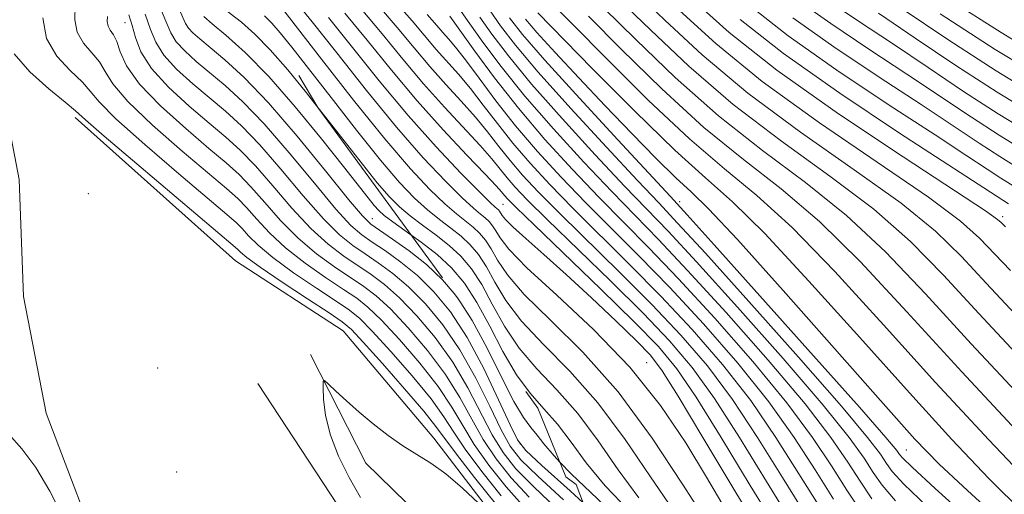
# Model space of a CAD drawing. Extents: x 2044800 to 2047700, y 342300 to 345200.
# Drawn here: x 2046642 to 2046785, y 342539 to 342608 of the extents above; entities that cross this region are included whole.
import ezdxf

# ---------------------------------------------------------------- set-up
doc = ezdxf.new("R2010")
doc.units = 0
doc.header["$MEASUREMENT"] = 0
for name, pattern in [('DGN Style 2', [51.195507, 30.717304, -20.478203]), ('DGN Style 3', [71.67371, 51.195507, -20.478203]), ('rvrstm', [117.1, 50, -3.9, 0.5, -3.9, 0.5, -3.9, 0.5, -3.9, 50])]:
    doc.linetypes.add(name, pattern=pattern)
for name, color, linetype, lineweight in [('DTM HARD BREAKLINE', 7, 'Continuous', 0), ('DTM OBSCURED SPOT', 7, 'Continuous', 0), ('DTM SPOT ELEVATION', 2, 'Continuous', 13), ('INDEX CONTOUR', 41, 'Continuous', 13), ('INDEX CONTOUR DASHED', 41, 'DGN Style 3', 13), ('INTERMEDIATE CONTOUR', 44, 'Continuous', 0), ('INTERMEDIATE CONTOUR DASHED', 44, 'DGN Style 3', 0), ('OBSCURED GROUND BOUNDARY', 84, 'DGN Style 2', 0), ('STREAM - RIVER SINGLE LINE', 142, 'rvrstm', 0)]:
    doc.layers.add(name, color=color, linetype=linetype, lineweight=lineweight)

msp = doc.modelspace()

# ---------------------------------------------------------------- linework, layer by layer
at = {"layer": 'DTM HARD BREAKLINE'}
for points in [[(2046551.49, 342699.27, 1061.22), (2046572.74, 342686, 1061.12), (2046589.81, 342673.73, 1061.16), (2046604.17, 342668.13, 1061.81), (2046617.15, 342661.2, 1061.72), (2046628.39, 342652.04, 1060.43), (2046637.19, 342639.36, 1056.58), (2046644.54, 342631.14, 1055.56), (2046642.07, 342617.09, 1054.31), (2046638.03, 342602.95, 1053.7), (2046641.59, 342584.51, 1053.7), (2046642.25, 342567.5, 1053.25), (2046645.52, 342550.52, 1053.14), (2046654.6, 342526.7, 1052.61), (2046667.44, 342509.5, 1052.04), (2046675.995, 342500, 1051.462)], [(2046649.73, 342593.5, 1053.54), (2046673.08, 342572.7, 1052.94), (2046688.73, 342562.48, 1052.93), (2046701.92, 342546.89, 1052.46), (2046715.59, 342529.06, 1051.81), (2046729.38, 342508.69, 1051.09), (2046733.738, 342500, 1050.713)], [(2046676.33, 342554.83, 1052.96), (2046691.06, 342532.42, 1052.56), (2046708.72, 342512.25, 1052), (2046717.502, 342500, 1051.403)]]:
    msp.add_polyline3d(points, dxfattribs=at)
at = {"layer": 'DTM OBSCURED SPOT'}
for p in [(2046711.96, 342580.88, 1080.96), (2046737.66, 342581.28, 1100.48), (2046784.64, 342579.09, 1118.39), (2046732.85, 342557.88, 1078.59), (2046770.64, 342545.19, 1101.02)]:
    msp.add_point(p, dxfattribs=at)
at = {"layer": 'DTM SPOT ELEVATION'}
for p in [(2046656.99, 342607.32, 1061.1), (2046651.66, 342582.45, 1053.54), (2046692.95, 342578.8, 1068.82), (2046661.76, 342557.12, 1052.85), (2046714.48, 342546.03, 1066.31), (2046664.53, 342541.99, 1052.87)]:
    msp.add_point(p, dxfattribs=at)
at = {"layer": 'INDEX CONTOUR'}
for points in [[(2046654.43, 342608.209, 1060), (2046654.409, 342607.463, 1060), (2046654.532, 342606.816, 1060), (2046654.861, 342606.231, 1060), (2046655.322, 342605.541, 1060), (2046655.807, 342604.543, 1060), (2046656.309, 342603.061, 1060), (2046657.235, 342601.022, 1060), (2046659.093, 342598.383, 1060), (2046662.165, 342595.193, 1060), (2046665.823, 342591.893, 1060), (2046669.214, 342589.017, 1060), (2046671.711, 342586.921, 1060), (2046673.581, 342585.247, 1060), (2046675.319, 342583.457, 1060), (2046677.326, 342581.159, 1060), (2046679.632, 342578.55, 1060), (2046682.173, 342575.971, 1060), (2046684.86, 342573.706, 1060), (2046687.487, 342571.803, 1060), (2046691.739, 342568.965, 1060), (2046693.53, 342567.588, 1060), (2046695.59, 342565.685, 1060), (2046698.179, 342562.96, 1060), (2046700.998, 342559.663, 1060), (2046703.609, 342556.179, 1060), (2046705.696, 342552.8269, 1060), (2046707.428, 342549.669, 1060), (2046709.095, 342546.702, 1060), (2046710.956, 342543.901, 1060), (2046713.145, 342541.152, 1060), (2046715.768, 342538.324, 1060)], [(2046668.473, 342608.194, 1070), (2046669.667, 342607.132, 1070), (2046671.663, 342605.486, 1070), (2046674.462, 342602.962, 1070), (2046677.904, 342599.468, 1070), (2046681.765, 342595.064, 1070), (2046685.567, 342590.427, 1070), (2046688.77, 342586.391, 1070), (2046692.356, 342581.828, 1070), (2046693.226, 342580.744, 1070), (2046693.9, 342579.976, 1070), (2046694.697, 342579.254, 1070), (2046695.931, 342578.333, 1070), (2046698.5809, 342576.477, 1070)]]:
    msp.add_polyline3d(points, dxfattribs=at)
at = {"layer": 'INDEX CONTOUR DASHED'}
for points in [[(2046726.648, 342609.433, 1110), (2046731.29, 342604.852, 1110), (2046737.025, 342599.333, 1110), (2046743.323, 342593.743, 1110), (2046749.715, 342588.729, 1110), (2046755.978, 342584.0599, 1110), (2046761.947, 342579.288, 1110), (2046767.5921, 342573.993, 1110), (2046773.424, 342567.865, 1110), (2046780.082, 342560.624, 1110), (2046787.893, 342552.254, 1110)], [(2046766.573, 342608.676, 1130), (2046771.909, 342605.052, 1130), (2046777.822, 342601.078, 1130), (2046783.834, 342597.187, 1130), (2046789.668, 342593.603, 1130)], [(2046686.5959, 342608.061, 1080), (2046693.9871, 342598.862, 1080), (2046698.183, 342593.825, 1080), (2046702.263, 342589.245, 1080), (2046705.85, 342585.445, 1080), (2046708.556, 342582.695, 1080), (2046710.128, 342581.147, 1080), (2046710.846, 342580.476, 1080), (2046711.305, 342580.072, 1080), (2046711.47, 342579.876, 1080), (2046711.84, 342579.288, 1080), (2046712.342, 342578.681, 1080), (2046713.424, 342577.614, 1080), (2046715.303, 342575.929, 1080), (2046717.924, 342573.617, 1080), (2046721.162, 342570.706, 1080), (2046724.8211, 342567.312, 1080), (2046728.414, 342563.9019, 1080), (2046731.381, 342561.0321, 1080), (2046733.404, 342558.956, 1080), (2046735.13, 342556.7061, 1080), (2046737.451, 342553.014, 1080), (2046741.0171, 342547.014, 1080), (2046745.532, 342539.465, 1080), (2046750.457, 342531.528, 1080)], [(2046700.928, 342608.5, 1090), (2046702.33, 342606.9029, 1090), (2046703.202, 342605.881, 1090), (2046704.036, 342604.938, 1090), (2046705.079, 342603.717, 1090), (2046706.516, 342601.891, 1090), (2046708.488, 342599.238, 1090), (2046710.951, 342595.95, 1090), (2046713.815, 342592.319, 1090), (2046716.996, 342588.597, 1090), (2046720.422, 342584.8549, 1090), (2046724.025, 342581.122, 1090), (2046731.789, 342573.363, 1090), (2046736.227, 342568.8, 1090), (2046741.134, 342563.51, 1090), (2046746.107, 342557.824, 1090), (2046750.635, 342552.199, 1090), (2046754.338, 342547.008, 1090), (2046757.38, 342542.296, 1090), (2046760.059, 342538.028, 1090)], [(2046712.912, 342607.997, 1100), (2046714.822, 342605.58, 1100), (2046718.0751, 342601.85, 1100), (2046723.075, 342596.347, 1100), (2046728.695, 342590.254, 1100), (2046736.326, 342582.043, 1100), (2046738.769, 342579.375, 1100), (2046742.695, 342575.017, 1100), (2046749.344, 342567.605, 1100), (2046757.144, 342558.885, 1100), (2046763.818, 342551.3841, 1100), (2046767.6589, 342547.001, 1100), (2046769.229, 342545.128, 1100), (2046769.661, 342544.527, 1100), (2046770.064, 342544.023, 1100), (2046771.458, 342542.672, 1100), (2046774.838, 342539.592, 1100), (2046787.873, 342527.892, 1100)], [(2046746.486, 342607.751, 1120), (2046752.755, 342602.809, 1120), (2046760.9611, 342597.029, 1120), (2046769.649, 342591.256, 1120), (2046785.498, 342580.971, 1120)], [(2046698.5809, 342576.477, 1070), (2046700.085, 342575.4051, 1070), (2046702.401, 342573.592, 1070), (2046704.48, 342571.655, 1070), (2046706.367, 342569.412, 1070), (2046708.186, 342566.621, 1070), (2046710.043, 342563.1711, 1070), (2046711.953, 342559.482, 1070), (2046713.913, 342556.105, 1070), (2046715.913, 342553.429, 1070), (2046717.921, 342551.18, 1070), (2046719.899, 342548.923, 1070), (2046721.866, 342546.303, 1070), (2046724.07, 342543.299, 1070), (2046726.815, 342539.973, 1070), (2046730.26, 342536.403, 1070)]]:
    msp.add_polyline3d(points, dxfattribs=at)
at = {"layer": 'INTERMEDIATE CONTOUR'}
for points in [[(2046640.283, 342654.903, 1072), (2046642.099, 342653.188, 1072), (2046644.199, 342651.022, 1072), (2046646.656, 342648.325, 1072), (2046649.189, 342645.449, 1072), (2046651.43, 342642.852, 1072), (2046653.097, 342640.8879, 1072), (2046654.263, 342639.478, 1072), (2046655.085, 342638.437, 1072), (2046655.773, 342637.457, 1072), (2046656.736, 342635.741, 1072), (2046658.435, 342632.369, 1072), (2046661.131, 342626.859, 1072), (2046664.296, 342620.486, 1072), (2046667.202, 342614.966, 1072), (2046669.314, 342611.566, 1072), (2046670.867, 342609.777, 1072), (2046672.288, 342608.645, 1072), (2046673.933, 342607.353, 1072), (2046675.878, 342605.633, 1072), (2046678.131, 342603.353, 1072), (2046680.675, 342600.444, 1072), (2046683.412, 342597.086, 1072), (2046684.91, 342595.184, 1072)], [(2046663.745, 342611.822, 1068), (2046665.818, 342607.185, 1068), (2046666.24, 342606.479, 1068), (2046666.858, 342605.815, 1068), (2046667.859, 342604.929, 1068), (2046669.37, 342603.681, 1068), (2046671.503, 342601.902, 1068), (2046674.317, 342599.323, 1068), (2046677.856, 342595.6461, 1068), (2046682.028, 342590.816, 1068), (2046686.18, 342585.75, 1068), (2046689.521, 342581.606, 1068), (2046691.529, 342579.203, 1068), (2046692.753, 342577.999, 1068), (2046694.012, 342577.115, 1068), (2046695.926, 342575.838, 1068), (2046698.324, 342574.136, 1068), (2046700.834, 342572.145, 1068), (2046703.167, 342569.937, 1068), (2046704.853, 342567.914, 1068)], [(2046661.843, 342610.181, 1066), (2046662.937, 342607.504, 1066), (2046663.648, 342605.814, 1066), (2046664.44, 342604.534, 1066), (2046665.681, 342603.183, 1066), (2046667.35, 342601.673, 1066), (2046671.555, 342598.157, 1066), (2046674.133, 342595.804, 1066), (2046677.222, 342592.599, 1066), (2046680.853, 342588.4021, 1066), (2046684.543, 342583.95, 1066), (2046687.684, 342580.1969, 1066), (2046689.8619, 342577.829, 1066), (2046691.4359, 342576.45, 1066), (2046692.965, 342575.399, 1066), (2046694.879, 342574.12, 1066), (2046697.125, 342572.499, 1066), (2046699.523, 342570.53, 1066), (2046701.929, 342568.174, 1066), (2046704.3311, 342565.25, 1066), (2046706.753, 342561.544, 1066), (2046709.167, 342557.035, 1066), (2046711.342, 342552.477, 1066), (2046712.998, 342548.817, 1066), (2046714.061, 342546.641, 1066), (2046715.287, 342545.0851, 1066), (2046717.639, 342542.928, 1066), (2046721.739, 342539.263, 1066), (2046723.618, 342537.492, 1066)], [(2046649.775, 342609.826, 1058), (2046649.717, 342607.724, 1058), (2046650.063, 342605.898, 1058), (2046650.977, 342604.33, 1058), (2046652.184, 342602.933, 1058), (2046653.3, 342601.607, 1058), (2046654.131, 342600.206, 1058), (2046655.243, 342598.413, 1058), (2046657.39, 342595.8629, 1058), (2046661.016, 342592.391, 1058), (2046665.317, 342588.616, 1058), (2046671.763, 342583.176, 1058), (2046673.397, 342581.728, 1058), (2046674.685, 342580.41, 1058), (2046676.151, 342578.745, 1058), (2046677.995, 342576.75, 1058), (2046680.336, 342574.562, 1058), (2046683.192, 342572.332, 1058), (2046686.17, 342570.254, 1058), (2046688.775, 342568.533, 1058), (2046690.692, 342567.247, 1058), (2046692.331, 342565.951, 1058), (2046694.279, 342564.069, 1058), (2046696.929, 342561.222, 1058), (2046699.886, 342557.8009, 1058), (2046702.56, 342554.39, 1058), (2046704.539, 342551.424, 1058), (2046706.123, 342548.7339, 1058), (2046707.794, 342545.9979, 1058), (2046709.9209, 342542.988, 1058), (2046712.432, 342539.841, 1058), (2046715.144, 342536.789, 1058)], [(2046645.025, 342607.984, 1056), (2046645.595, 342604.9809, 1056), (2046647.093, 342602.429, 1056), (2046649.047, 342600.325, 1056), (2046650.794, 342598.671, 1056), (2046651.954, 342597.352, 1056), (2046653.25, 342595.803, 1056), (2046655.686, 342593.343, 1056), (2046659.867, 342589.589, 1056), (2046664.811, 342585.338, 1056), (2046671.815, 342579.431, 1056), (2046673.213, 342578.209, 1056), (2046674.051, 342577.3619, 1056), (2046674.9749, 342576.331, 1056), (2046676.358, 342574.95, 1056), (2046678.499, 342573.154, 1056), (2046681.525, 342570.958, 1056), (2046684.8531, 342568.705, 1056), (2046687.727, 342566.8171, 1056), (2046689.646, 342565.529, 1056), (2046691.133, 342564.3141, 1056), (2046692.968, 342562.454, 1056), (2046695.6791, 342559.485, 1056), (2046698.775, 342555.939, 1056), (2046701.512, 342552.602, 1056), (2046703.382, 342550.022, 1056), (2046704.818, 342547.798, 1056), (2046706.493, 342545.293, 1056), (2046708.886, 342542.074, 1056), (2046711.718, 342538.53, 1056)], [(2046657.556, 342608.434, 1062), (2046658.041, 342606.897, 1062), (2046658.504, 342605.158, 1062), (2046659.308, 342603.074, 1062), (2046660.84, 342600.644, 1062), (2046663.326, 342597.9189, 1062), (2046666.33, 342595.161, 1062), (2046669.253, 342592.683, 1062), (2046671.659, 342590.667, 1062), (2046673.7649, 342588.7661, 1062), (2046675.954, 342586.504, 1062), (2046678.502, 342583.573, 1062), (2046681.269, 342580.35, 1062), (2046684.0099, 342577.38, 1062), (2046686.527, 342575.08, 1062), (2046688.803, 342573.352, 1062), (2046692.786, 342570.683, 1062), (2046694.728, 342569.225, 1062), (2046696.901, 342567.3, 1062), (2046699.429, 342564.698, 1062), (2046702.109, 342561.525, 1062), (2046704.657, 342557.9669, 1062), (2046706.8529, 342554.23, 1062), (2046710.396, 342547.407, 1062), (2046711.991, 342544.814, 1062), (2046713.859, 342542.463, 1062), (2046716.391, 342539.858, 1062), (2046719.821, 342536.611, 1062)], [(2046659.942, 342608.539, 1064), (2046660.72, 342606.331, 1064), (2046661.478, 342604.444, 1064), (2046662.64, 342602.589, 1064), (2046664.503, 342600.551, 1064), (2046666.84, 342598.417, 1064), (2046671.6071, 342594.412, 1064), (2046673.949, 342592.285, 1064), (2046676.588, 342589.551, 1064), (2046679.677, 342585.988, 1064), (2046682.906, 342582.15, 1064), (2046685.847, 342578.7889, 1064), (2046688.194, 342576.455, 1064), (2046690.12, 342574.901, 1064), (2046691.917, 342573.682, 1064), (2046693.833, 342572.402, 1064), (2046695.927, 342570.8621, 1064), (2046698.212, 342568.915, 1064), (2046700.679, 342566.436, 1064), (2046703.22, 342563.387, 1064), (2046705.705, 342559.7551, 1064), (2046708.01, 342555.632, 1064), (2046710.038, 342551.541, 1064), (2046711.697, 342548.112, 1064), (2046713.026, 342545.727, 1064), (2046714.573, 342543.774, 1064), (2046717.0149, 342541.393, 1064), (2046720.789, 342537.921, 1064)], [(2046640.897, 342602.792, 1054), (2046643.142, 342600.151, 1054), (2046645.9, 342597.6699, 1054), (2046648.288, 342595.735, 1054), (2046649.7761, 342594.498, 1054), (2046651.257, 342593.193, 1054), (2046653.983, 342590.824, 1054), (2046658.719, 342586.787, 1054), (2046673.029, 342574.69, 1054), (2046673.416, 342574.315, 1054), (2046673.8, 342573.917, 1054), (2046674.721, 342573.15, 1054), (2046676.662, 342571.745, 1054), (2046679.858, 342569.584, 1054), (2046683.537, 342567.156, 1054), (2046686.68, 342565.101, 1054), (2046688.599, 342563.811, 1054), (2046689.934, 342562.677, 1054), (2046691.657, 342560.839, 1054), (2046694.429, 342557.747, 1054), (2046697.664, 342554.077, 1054), (2046700.464, 342550.814, 1054), (2046702.224, 342548.619, 1054), (2046705.192, 342544.588, 1054), (2046707.851, 342541.161, 1054), (2046711.004, 342537.219, 1054)], [(2046705.836, 342566.5709, 1068), (2046707.4981, 342564.019, 1068), (2046709.665, 342559.963, 1068), (2046711.732, 342555.764, 1068), (2046713.527, 342552.2139, 1068), (2046714.931, 342549.884, 1068), (2046716.03, 342548.447, 1068), (2046716.962, 342547.3551, 1068), (2046717.928, 342546.0969, 1068), (2046719.395, 342544.319, 1068), (2046720.238, 342543.437, 1068)], [(2046691.236, 342538.278, 1052), (2046689.617, 342541.188, 1052), (2046688.073, 342544.288, 1052), (2046686.862, 342547.357, 1052), (2046686.169, 342550.182, 1052), (2046685.878, 342552.551, 1052), (2046685.801, 342554.257, 1052), (2046685.807, 342555.147, 1052), (2046686.012, 342555.28, 1052), (2046686.591, 342554.772, 1052), (2046687.673, 342553.741, 1052), (2046689.194, 342552.332, 1052), (2046691.042, 342550.692, 1052), (2046693.105, 342548.967, 1052), (2046695.2641, 342547.292, 1052), (2046697.4, 342545.799, 1052), (2046701.482, 342543.29, 1052), (2046703.683, 342541.713, 1052), (2046706.098, 342539.639, 1052), (2046708.407, 342537.45, 1052)], [(2046640.113, 342547.486, 1052), (2046641.972, 342545.353, 1052), (2046644.016, 342542.66, 1052), (2046646.09, 342539.183, 1052), (2046648.056, 342535.32, 1052)]]:
    msp.add_polyline3d(points, dxfattribs=at)
at = {"layer": 'INTERMEDIATE CONTOUR DASHED'}
for points in [[(2046731.153, 342611.837, 1114), (2046735.513, 342607.653, 1114), (2046740.947, 342602.612, 1114), (2046747.559, 342597.072, 1114), (2046755.246, 342591.389, 1114), (2046763.0679, 342585.928, 1114), (2046769.872, 342581.053, 1114), (2046774.863, 342576.974, 1114), (2046778.664, 342573.286, 1114), (2046782.255, 342569.428, 1114), (2046786.472, 342564.934, 1114)], [(2046681.857, 342610.353, 1078), (2046684.227, 342607.434, 1078), (2046687.807, 342602.895, 1078), (2046692.1159, 342597.459, 1078), (2046696.497, 342592.109, 1078), (2046700.385, 342587.6579, 1078), (2046703.593, 342584.24, 1078), (2046706.031, 342581.823, 1078), (2046707.6641, 342580.323, 1078), (2046708.694, 342579.462, 1078), (2046709.378, 342578.912, 1078), (2046709.94, 342578.389, 1078), (2046710.449, 342577.783, 1078), (2046710.941, 342577.029, 1078), (2046711.552, 342576.004, 1078), (2046712.839, 342574.354, 1078), (2046715.46, 342571.669, 1078), (2046719.798, 342567.684, 1078), (2046725.1209, 342562.716, 1078), (2046730.422, 342557.23, 1078), (2046734.896, 342551.652, 1078), (2046738.546, 342546.2469, 1078), (2046741.581, 342541.245, 1078), (2046746.396, 342533.079, 1078)], [(2046696.072, 342610.571, 1088), (2046698.748, 342607.559, 1088), (2046702.271, 342603.396, 1088), (2046705.489, 342599.802, 1088), (2046707.236, 342597.7369, 1088), (2046709.112, 342595.323, 1088), (2046711.156, 342592.634, 1088), (2046713.405, 342589.789, 1088), (2046715.911, 342586.862, 1088), (2046718.784, 342583.752, 1088), (2046722.145, 342580.313, 1088), (2046730.394, 342572.161, 1088), (2046734.934, 342567.556, 1088), (2046739.492, 342562.691, 1088), (2046743.9, 342557.612, 1088), (2046747.998, 342552.362, 1088), (2046751.674, 342547.009, 1088), (2046755.0101, 342541.73, 1088), (2046758.139, 342536.728, 1088)], [(2046728.9009, 342610.635, 1112), (2046733.402, 342606.253, 1112), (2046738.986, 342600.973, 1112), (2046745.441, 342595.408, 1112), (2046752.481, 342590.0591, 1112), (2046759.523, 342584.994, 1112), (2046765.909, 342580.171, 1112), (2046771.228, 342575.484, 1112), (2046776.044, 342570.575, 1112), (2046781.168, 342565.026, 1112), (2046787.182, 342558.594, 1112)], [(2046739.737, 342610.454, 1118), (2046744.869, 342605.892, 1118), (2046751.7949, 342600.401, 1118), (2046760.777, 342594.05, 1118), (2046770.158, 342587.796, 1118), (2046777.797, 342582.817, 1118), (2046782.133, 342579.955, 1118), (2046783.904, 342578.7059, 1118), (2046784.428, 342578.232, 1118), (2046785.05, 342577.613, 1118)], [(2046754.7931, 342610.574, 1126), (2046759.637, 342607.163, 1126), (2046765.174, 342603.47, 1126), (2046770.706, 342599.826, 1126), (2046780.094, 342593.552, 1126), (2046784.111, 342590.952, 1126), (2046788.038, 342588.519, 1126)], [(2046759.196, 342610.541, 1128), (2046763.683, 342607.541, 1128), (2046768.639, 342604.251, 1128), (2046773.793, 342600.779, 1128), (2046778.958, 342597.315, 1128), (2046783.973, 342594.069, 1128), (2046788.853, 342591.061, 1128)], [(2046776.61, 342610.845, 1136), (2046784.404, 342605.855, 1136), (2046800.464, 342596.172, 1136)], [(2046679.742, 342609.529, 1076), (2046685.599, 342601.982, 1076), (2046690.246, 342596.057, 1076), (2046694.811, 342590.393, 1076), (2046698.506, 342586.071, 1076), (2046701.337, 342583.035, 1076), (2046703.506, 342580.95, 1076), (2046705.2, 342579.499, 1076), (2046707.634, 342577.582, 1076), (2046708.575, 342576.705, 1076), (2046709.429, 342575.69, 1076), (2046710.252, 342574.427, 1076), (2046711.175, 342572.796, 1076), (2046712.618, 342570.636, 1076), (2046715.073, 342567.778, 1076), (2046718.861, 342564.063, 1076), (2046723.593, 342559.379, 1076), (2046728.709, 342553.626, 1076), (2046733.679, 342546.919, 1076), (2046738.094, 342540.239, 1076), (2046741.578, 342534.782, 1076)], [(2046688.9651, 342608.689, 1082), (2046692.208, 342604.735, 1082), (2046695.742, 342600.382, 1082), (2046699.477, 342595.941, 1082), (2046703.265, 342591.724, 1082), (2046706.7191, 342588.059, 1082), (2046709.394, 342585.274, 1082), (2046710.986, 342583.5781, 1082), (2046711.772, 342582.687, 1082), (2046712.173, 342582.196, 1082), (2046712.656, 342581.6559, 1082), (2046713.869, 342580.443, 1082), (2046716.506, 342577.889, 1082), (2046726.206, 342568.554, 1082), (2046731.054, 342563.825, 1082), (2046734.566, 342560.234, 1082), (2046737.278, 342556.976, 1082), (2046740.088, 342552.851, 1082), (2046743.682, 342547.013, 1082), (2046747.901, 342540.031, 1082), (2046752.378, 342532.828, 1082)], [(2046691.334, 342609.316, 1084), (2046694.388, 342605.676, 1084), (2046697.389, 342602.013, 1084), (2046700.408, 342598.426, 1084), (2046703.458, 342595.028, 1084), (2046708.674, 342589.428, 1084), (2046710.361, 342587.493, 1084), (2046712.584, 342584.727, 1084), (2046713.741, 342583.391, 1084), (2046715.507, 342581.546, 1084), (2046718.386, 342578.697, 1084), (2046727.602, 342569.756, 1084), (2046732.347, 342565.069, 1084), (2046736.208, 342561.053, 1084), (2046739.485, 342557.1879, 1084), (2046742.724, 342552.688, 1084), (2046746.346, 342547.012, 1084), (2046750.271, 342540.597, 1084), (2046754.2979, 342534.1279, 1084)], [(2046693.703, 342609.944, 1086), (2046696.568, 342606.617, 1086), (2046699.036, 342603.643, 1086), (2046701.339, 342600.911, 1086), (2046703.651, 342598.3311, 1086), (2046705.899, 342595.888, 1086), (2046707.955, 342593.582, 1086), (2046709.737, 342591.408, 1086), (2046711.3611, 342589.318, 1086), (2046712.994, 342587.258, 1086), (2046714.826, 342585.126, 1086), (2046717.1461, 342582.6491, 1086), (2046720.266, 342579.505, 1086), (2046728.998, 342570.959, 1086), (2046733.64, 342566.313, 1086), (2046737.85, 342561.872, 1086), (2046741.693, 342557.4, 1086), (2046745.361, 342552.525, 1086), (2046749.01, 342547.0099, 1086), (2046752.6409, 342541.164, 1086), (2046756.218, 342535.428, 1086)], [(2046705.904, 342608.937, 1094), (2046707.155, 342607.148, 1094), (2046709.054, 342604.4669, 1094), (2046711.718, 342600.91, 1094), (2046715.167, 342596.63, 1094), (2046719.323, 342591.845, 1094), (2046723.718, 342587.033, 1094), (2046727.785, 342582.738, 1094), (2046734.581, 342575.768, 1094), (2046738.8139, 342571.287, 1094), (2046744.418, 342565.148, 1094), (2046750.522, 342558.249, 1094), (2046755.908, 342551.873, 1094), (2046759.666, 342547.005, 1094), (2046762.119, 342543.429, 1094), (2046763.9, 342540.627, 1094), (2046765.627, 342538.0899, 1094)], [(2046710.088, 342609.032, 1098), (2046711.6261, 342606.8199, 1098), (2046713.788, 342604.023, 1098), (2046717.106, 342600.11, 1098), (2046721.825, 342594.847, 1098), (2046727.036, 342589.18, 1098), (2046731.544, 342584.354, 1098), (2046734.616, 342581.109, 1098), (2046737.373, 342578.1731, 1098), (2046741.401, 342573.774, 1098), (2046747.702, 342566.786, 1098), (2046754.937, 342558.673, 1098), (2046761.182, 342551.547, 1098), (2046764.994, 342547.003, 1098), (2046766.859, 342544.561, 1098), (2046767.74, 342543.2271, 1098), (2046768.585, 342542.045, 1098), (2046770.264, 342540.223, 1098), (2046773.628, 342537.008, 1098)], [(2046717.045, 342608.739, 1104), (2046724.9551, 342600.651, 1104), (2046731.142, 342594.415, 1104), (2046736.969, 342588.7501, 1104), (2046741.419, 342584.738, 1104), (2046745.343, 342581.258, 1104), (2046750.058, 342576.642, 1104), (2046756.474, 342569.746, 1104), (2046763.859, 342561.528, 1104), (2046771.07, 342553.469, 1104), (2046777.246, 342546.715, 1104), (2046782.642, 342541.057, 1104), (2046787.792, 342535.947, 1104)], [(2046719.175, 342609.989, 1106), (2046722.144, 342607.03, 1106), (2046727.066, 342602.051, 1106), (2046733.103, 342596.054, 1106), (2046739.087, 342590.415, 1106), (2046744.1841, 342586.068, 1106), (2046748.888, 342582.192, 1106), (2046754.021, 342577.524, 1106), (2046760.211, 342571.1299, 1106), (2046767.289, 342563.386, 1106), (2046774.889, 342554.997, 1106), (2046782.606, 342546.651, 1106), (2046789.871, 342538.9841, 1106)], [(2046737.625, 342609.053, 1116), (2046742.908, 342604.252, 1116), (2046749.677, 342598.736, 1116), (2046758.012, 342592.72, 1116), (2046773.835, 342581.935, 1116), (2046778.498, 342578.464, 1116), (2046781.284, 342575.996, 1116), (2046785.7611, 342571.273, 1116)], [(2046748.021, 342609.665, 1122), (2046753.434, 342605.397, 1122), (2046760.52, 342600.407, 1122), (2046768.1569, 342595.327, 1122), (2046774.84, 342590.976, 1122), (2046779.442, 342587.959, 1122), (2046782.365, 342586.026, 1122), (2046784.389, 342584.717, 1122), (2046786.408, 342583.435, 1122)], [(2046770.026, 342609.325, 1132), (2046776.687, 342604.84, 1132), (2046783.695, 342600.3041, 1132), (2046790.483, 342596.145, 1132)], [(2046677.294, 342608.303, 1074), (2046678.357, 342607.238, 1074), (2046679.585, 342605.825, 1074), (2046681.257, 342603.746, 1074), (2046686.97, 342596.399, 1074), (2046690.678, 342591.666, 1074), (2046694.161, 342587.335, 1074), (2046696.935, 342584.086, 1074), (2046699.119, 342581.781, 1074), (2046700.981, 342580.078, 1074), (2046702.737, 342578.676, 1074), (2046704.389, 342577.434, 1074), (2046705.889, 342576.252, 1074), (2046707.21, 342575.022, 1074), (2046708.408, 342573.5981, 1074), (2046709.564, 342571.825, 1074), (2046710.798, 342569.5879, 1074), (2046712.396, 342566.918, 1074), (2046714.687, 342563.887, 1074), (2046717.878, 342560.5181, 1074), (2046721.702, 342556.646, 1074), (2046725.773, 342552.058, 1074), (2046729.741, 342546.714, 1074), (2046733.42, 342541.259, 1074), (2046736.657, 342536.513, 1074)], [(2046704.229, 342608.242, 1092), (2046707.864, 342603.153, 1092), (2046710.745, 342599.266, 1092), (2046714.226, 342594.85, 1092), (2046718.081, 342590.332, 1092), (2046722.061, 342585.958, 1092), (2046725.905, 342581.93, 1092), (2046733.185, 342574.566, 1092), (2046737.5209, 342570.043, 1092), (2046742.7759, 342564.329, 1092), (2046748.315, 342558.036, 1092), (2046753.271, 342552.036, 1092), (2046757.002, 342547.0071, 1092), (2046759.75, 342542.8631, 1092), (2046761.979, 342539.328, 1092), (2046764.148, 342536.112, 1092)], [(2046708.621, 342608.09, 1096), (2046710.34, 342605.644, 1096), (2046712.7531, 342602.467, 1096), (2046716.136, 342598.37, 1096), (2046720.574, 342593.346, 1096), (2046725.377, 342588.107, 1096), (2046729.665, 342583.5459, 1096), (2046735.977, 342576.971, 1096), (2046740.108, 342572.53, 1096), (2046746.06, 342565.967, 1096), (2046752.729, 342558.461, 1096), (2046758.545, 342551.71, 1096), (2046762.33, 342547.004, 1096), (2046764.489, 342543.995, 1096), (2046765.8199, 342541.927, 1096), (2046767.106, 342540.067, 1096), (2046769.07, 342537.773, 1096)], [(2046715.223, 342607.819, 1102), (2046716.906, 342605.893, 1102), (2046719.577, 342602.968, 1102), (2046723.016, 342599.27, 1102), (2046726.843, 342595.212, 1102), (2046730.689, 342591.2, 1102), (2046734.222, 342587.597, 1102), (2046737.117, 342584.757, 1102), (2046739.325, 342582.717, 1102), (2046741.8819, 342580.238, 1102), (2046746.096, 342575.76, 1102), (2046752.738, 342568.362, 1102), (2046767.251, 342551.942, 1102), (2046771.8859, 342546.779, 1102), (2046775.414, 342543.129, 1102), (2046779.512, 342539.278, 1102), (2046785.333, 342534.007, 1102)], [(2046724.396, 342608.231, 1108), (2046729.178, 342603.452, 1108), (2046735.064, 342597.694, 1108), (2046741.205, 342592.079, 1108), (2046746.95, 342587.398, 1108), (2046752.433, 342583.126, 1108), (2046757.984, 342578.4061, 1108), (2046763.947, 342572.514, 1108), (2046770.718, 342565.245, 1108), (2046778.708, 342556.5239, 1108), (2046787.966, 342546.587, 1108)], [(2046754.114, 342607.985, 1124), (2046760.079, 342603.785, 1124), (2046766.666, 342599.398, 1124), (2046772.773, 342595.401, 1124), (2046781.23, 342589.789, 1124), (2046784.25, 342587.834, 1124), (2046787.223, 342585.977, 1124)], [(2046775.5509, 342608.603, 1134), (2046783.556, 342603.422, 1134), (2046798.904, 342594.033, 1134)], [(2046684.91, 342595.184, 1072), (2046686.22, 342593.521, 1072), (2046691.517, 342586.747, 1072), (2046693.693, 342584.04, 1072), (2046695.418, 342582.031, 1072), (2046696.908, 342580.518, 1072), (2046698.456, 342579.206, 1072), (2046700.273, 342577.852, 1072), (2046702.237, 342576.419, 1072), (2046704.145, 342574.922, 1072), (2046705.845, 342573.338, 1072), (2046707.387, 342571.505, 1072), (2046708.875, 342569.223, 1072), (2046710.42, 342566.38, 1072), (2046712.1749, 342563.2, 1072), (2046714.3, 342559.996, 1072), (2046716.896, 342556.973, 1072), (2046719.812, 342553.913, 1072), (2046722.836, 342550.4899, 1072), (2046725.804, 342546.508, 1072), (2046728.745, 342542.279, 1072), (2046731.7359, 342538.243, 1072)], [(2046704.853, 342567.914, 1068), (2046705.352, 342567.3151, 1068), (2046705.836, 342566.5709, 1068)], [(2046720.238, 342543.437, 1068), (2046721.894, 342541.7039, 1068), (2046725.721, 342538.066, 1068), (2046730.237, 342533.746, 1068), (2046734.564, 342529.219, 1068), (2046738.015, 342524.903, 1068), (2046740.649, 342521.005, 1068), (2046742.715, 342517.677, 1068), (2046744.42, 342515.034, 1068), (2046745.81, 342513.037, 1068), (2046746.889, 342511.608, 1068), (2046747.719, 342510.6049, 1068), (2046748.581, 342509.622, 1068), (2046749.814, 342508.189, 1068), (2046751.639, 342506, 1068), (2046753.822, 342503.416, 1068), (2046756.011, 342500.961, 1068), (2046756.966, 342500, 1068)]]:
    msp.add_polyline3d(points, dxfattribs=at)
at = {"layer": 'OBSCURED GROUND BOUNDARY'}
msp.add_polyline3d([(2047186.496, 342698.092, 1146.406), (2047121.236, 342664.846, 1146.406), (2047090.761, 342706.404, 1146.406), (2047050.743, 342687.318, 1146.406), (2047009.493, 342656.535, 1146.406), (2046951.621, 342663.307, 1146.406), (2046891.901, 342702.71, 1146.406), (2046843.88, 342779.668, 1146.406), (2046797.705, 342843.697, 1146.406), (2046748.76, 342890.795, 1146.406), (2046695.813, 342861.859, 1146.406), (2046649.022, 342788.595, 1146.406), (2046645.944, 342746.73, 1146.406), (2046656.102, 342643.606, 1146.406), (2046685.038, 342594.969, 1146.406), (2046717.053, 342551.256, 1146.406), (2046721.115, 342541.283, 1146.406), (2046722.594, 342540.174, 1146.406), (2046737.93, 342500, 1146.406)], dxfattribs=at)
at = {"layer": 'STREAM - RIVER SINGLE LINE'}
msp.add_polyline3d([(2046684, 342559.04, 1052.17), (2046692, 342543.29, 1051.4), (2046707.75, 342527.99, 1050.4), (2046720.94, 342509.07, 1049.92), (2046726.261, 342500, 1049.635)], dxfattribs=at)

doc.saveas('drawing.dxf')
